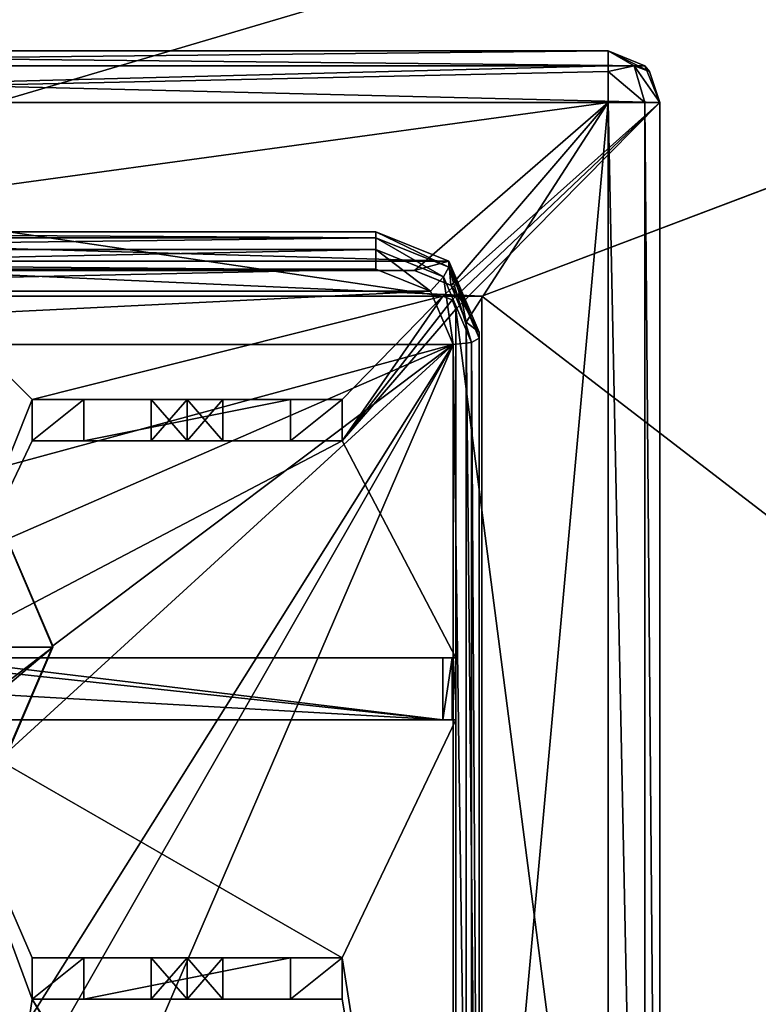
# Model space of a CAD drawing. Units: millimetres. Extents: x -375 to 375, y -1204 to 560.
# Drawn here: x 282 to 296, y 462 to 481 of the extents above; entities that cross this region are included whole.
import ezdxf

# ---------------------------------------------------------------- set-up
doc = ezdxf.new("R2010")
doc.units = ezdxf.units.MM
doc.header["$LTSCALE"] = 18.541564
for name, color, linetype in [('153', 7, 'CONTINUOUS'), ('155', 7, 'CONTINUOUS'), ('156', 7, 'CONTINUOUS'), ('158', 7, 'CONTINUOUS'), ('160', 7, 'CONTINUOUS'), ('163', 7, 'CONTINUOUS'), ('167', 7, 'CONTINUOUS'), ('168', 7, 'CONTINUOUS'), ('172', 7, 'CONTINUOUS'), ('176', 7, 'CONTINUOUS'), ('177', 7, 'CONTINUOUS'), ('180', 7, 'CONTINUOUS'), ('181', 7, 'CONTINUOUS'), ('182', 7, 'CONTINUOUS'), ('186', 7, 'CONTINUOUS'), ('187', 7, 'CONTINUOUS'), ('190', 7, 'CONTINUOUS'), ('194', 7, 'CONTINUOUS'), ('195', 7, 'CONTINUOUS'), ('196', 7, 'CONTINUOUS'), ('197', 7, 'CONTINUOUS'), ('198', 7, 'CONTINUOUS'), ('203', 7, 'CONTINUOUS'), ('204', 7, 'CONTINUOUS'), ('205', 7, 'CONTINUOUS'), ('206', 7, 'CONTINUOUS'), ('211', 7, 'CONTINUOUS'), ('212', 7, 'CONTINUOUS'), ('215', 7, 'CONTINUOUS'), ('216', 7, 'CONTINUOUS'), ('223', 7, 'CONTINUOUS'), ('224', 7, 'CONTINUOUS'), ('225', 7, 'CONTINUOUS'), ('226', 7, 'CONTINUOUS'), ('227', 7, 'CONTINUOUS'), ('228', 7, 'CONTINUOUS'), ('231', 7, 'CONTINUOUS'), ('232', 7, 'CONTINUOUS'), ('233', 7, 'CONTINUOUS'), ('236', 7, 'CONTINUOUS'), ('238', 7, 'CONTINUOUS'), ('244', 7, 'CONTINUOUS'), ('249', 7, 'CONTINUOUS'), ('250', 7, 'CONTINUOUS'), ('251', 7, 'CONTINUOUS'), ('253', 7, 'CONTINUOUS'), ('256', 7, 'CONTINUOUS'), ('257', 7, 'CONTINUOUS'), ('295', 7, 'CONTINUOUS'), ('296', 7, 'CONTINUOUS'), ('442', 7, 'CONTINUOUS'), ('443', 7, 'CONTINUOUS'), ('466', 7, 'CONTINUOUS'), ('467', 7, 'CONTINUOUS')]:
    doc.layers.add(name, color=color, linetype=linetype)

msp = doc.modelspace()

# ---------------------------------------------------------------- linework, layer by layer
at = {"layer": '153', "color": 18, "linetype": 'Continuous', "true_color": 0x0d0000}
for points in [[(280.35, 467.6, 292), (269.2, 468.8, 292), (290.3, 467.6, 292), (280.35, 467.6, 292)], [(290.3, 467.6, 292), (269.2, 468.8, 292), (279.15, 468.8, 292), (290.3, 467.6, 292)], [(280.35, 468.8, 292), (290.3, 467.6, 292), (279.15, 468.8, 292), (280.35, 468.8, 292)], [(290.3, 468.8, 292), (290.3, 467.6, 292), (280.35, 468.8, 292), (290.3, 468.8, 292)]]:
    msp.add_3dface(points, dxfattribs=at)
at = {"layer": '155', "color": 18, "linetype": 'Continuous', "true_color": 0x0d0000}
for points in [[(280.35, 475.8, 301), (269.2, 475.8, 323.5), (290.3, 475.8, 301), (280.35, 475.8, 301)], [(290.3, 475.8, 301), (269.2, 475.8, 323.5), (290.3, 475.8, 323.5), (290.3, 475.8, 301)]]:
    msp.add_3dface(points, dxfattribs=at)
at = {"layer": '156', "color": 18, "linetype": 'Continuous', "true_color": 0x0d0000}
for points in [[(290.55, 475.55, 301), (290.55, 475.55, 323.5), (290.55, 468.8, 301), (290.55, 475.55, 301)], [(290.55, 468.8, 301), (290.55, 475.55, 323.5), (290.55, 467.6, 301), (290.55, 468.8, 301)], [(290.55, 467.6, 301), (290.55, 475.55, 323.5), (290.55, 449.05, 301), (290.55, 467.6, 301)], [(290.55, 449.05, 301), (290.55, 475.55, 323.5), (290.55, 449.05, 323.5), (290.55, 449.05, 301)], [(290.55, 468.8, 292.25), (290.55, 468.8, 301), (290.55, 467.6, 292.25), (290.55, 468.8, 292.25)], [(290.55, 467.6, 292.25), (290.55, 468.8, 301), (290.55, 467.6, 301), (290.55, 467.6, 292.25)]]:
    msp.add_3dface(points, dxfattribs=at)
at = {"layer": '158', "color": 18, "linetype": 'Continuous', "true_color": 0x0d0000}
for points in [[(280.35, 467.6, 292), (290.3, 467.6, 292), (280.35, 467.6, 301), (280.35, 467.6, 292)], [(280.35, 467.6, 301), (290.3, 467.6, 292), (290.477, 467.6, 292.073), (280.35, 467.6, 301)], [(290.55, 467.6, 292.25), (290.55, 467.6, 301), (280.35, 467.6, 301), (290.55, 467.6, 292.25)], [(290.55, 467.6, 292.25), (280.35, 467.6, 301), (290.477, 467.6, 292.073), (290.55, 467.6, 292.25)]]:
    msp.add_3dface(points, dxfattribs=at)
at = {"layer": '160', "color": 18, "linetype": 'Continuous', "true_color": 0x0d0000}
for points in [[(280.35, 467.6, 301), (290.55, 467.6, 301), (288.35, 463, 301), (280.35, 467.6, 301)], [(280.35, 448.8, 301), (280.35, 467.6, 301), (282.35, 462.2, 301), (280.35, 448.8, 301)], [(282.35, 462.2, 301), (280.35, 467.6, 301), (282.35, 463, 301), (282.35, 462.2, 301)], [(282.35, 463, 301), (280.35, 467.6, 301), (288.35, 463, 301), (282.35, 463, 301)], [(290.55, 467.6, 301), (290.55, 449.05, 301), (288.35, 463, 301), (290.55, 467.6, 301)], [(290.55, 449.05, 301), (288.35, 462.2, 301), (288.35, 463, 301), (290.55, 449.05, 301)], [(290.3, 448.8, 301), (280.35, 448.8, 301), (282.35, 462.2, 301), (290.3, 448.8, 301)], [(290.55, 449.05, 301), (290.477, 448.873, 301), (282.35, 462.2, 301), (290.55, 449.05, 301)], [(288.35, 462.2, 301), (290.55, 449.05, 301), (282.35, 462.2, 301), (288.35, 462.2, 301)], [(290.477, 448.873, 301), (290.3, 448.8, 301), (282.35, 462.2, 301), (290.477, 448.873, 301)]]:
    msp.add_3dface(points, dxfattribs=at)
at = {"layer": '163', "color": 18, "linetype": 'Continuous', "true_color": 0x0d0000}
for points in [[(290.3, 468.8, 292), (280.35, 468.8, 292), (290.55, 468.8, 301), (290.3, 468.8, 292)], [(290.55, 468.8, 301), (280.35, 468.8, 292), (280.35, 468.8, 301), (290.55, 468.8, 301)], [(290.3, 468.8, 292), (290.55, 468.8, 301), (290.477, 468.8, 292.073), (290.3, 468.8, 292)], [(290.55, 468.8, 301), (290.55, 468.8, 292.25), (290.477, 468.8, 292.073), (290.55, 468.8, 301)]]:
    msp.add_3dface(points, dxfattribs=at)
at = {"layer": '167', "color": 18, "linetype": 'Continuous', "true_color": 0x0d0000}
for points in [[(280.35, 475.8, 301), (290.3, 475.8, 301), (282.35, 473.8, 301), (280.35, 475.8, 301)], [(280.35, 468.8, 301), (280.35, 475.8, 301), (282.35, 473.8, 301), (280.35, 468.8, 301)], [(282.35, 473.8, 301), (290.3, 475.8, 301), (288.35, 473.8, 301), (282.35, 473.8, 301)], [(290.3, 475.8, 301), (290.477, 475.727, 301), (288.35, 473, 301), (290.3, 475.8, 301)], [(290.3, 475.8, 301), (288.35, 473, 301), (288.35, 473.8, 301), (290.3, 475.8, 301)], [(290.477, 475.727, 301), (290.55, 475.55, 301), (288.35, 473, 301), (290.477, 475.727, 301)], [(290.55, 475.55, 301), (290.55, 468.8, 301), (288.35, 473, 301), (290.55, 475.55, 301)], [(282.35, 473, 301), (280.35, 468.8, 301), (282.35, 473.8, 301), (282.35, 473, 301)], [(290.55, 468.8, 301), (280.35, 468.8, 301), (288.35, 473, 301), (290.55, 468.8, 301)], [(288.35, 473, 301), (280.35, 468.8, 301), (282.35, 473, 301), (288.35, 473, 301)]]:
    msp.add_3dface(points, dxfattribs=at)
at = {"layer": '168', "color": 18, "linetype": 'Continuous', "true_color": 0x0d0000}
for points in [[(290.3, 467.6, 292), (290.3, 468.8, 292), (290.477, 468.8, 292.073), (290.3, 467.6, 292)], [(290.477, 467.6, 292.073), (290.3, 467.6, 292), (290.477, 468.8, 292.073), (290.477, 467.6, 292.073)], [(290.55, 468.8, 292.25), (290.55, 467.6, 292.25), (290.477, 467.6, 292.073), (290.55, 468.8, 292.25)], [(290.55, 468.8, 292.25), (290.477, 467.6, 292.073), (290.477, 468.8, 292.073), (290.55, 468.8, 292.25)]]:
    msp.add_3dface(points, dxfattribs=at)
at = {"layer": '172', "color": 18, "linetype": 'Continuous', "true_color": 0x0d0000}
for points in [[(290.3, 475.8, 301), (290.3, 475.8, 323.5), (290.477, 475.727, 323.5), (290.3, 475.8, 301)], [(290.477, 475.727, 301), (290.3, 475.8, 301), (290.477, 475.727, 323.5), (290.477, 475.727, 301)], [(290.55, 475.55, 323.5), (290.55, 475.55, 301), (290.477, 475.727, 301), (290.55, 475.55, 323.5)], [(290.55, 475.55, 323.5), (290.477, 475.727, 301), (290.477, 475.727, 323.5), (290.55, 475.55, 323.5)]]:
    msp.add_3dface(points, dxfattribs=at)
at = {"layer": '176', "color": 18, "linetype": 'Continuous', "true_color": 0x0d0000}
for points in [[(266, 480.55, 323.5), (294.207, 480.257, 323.5), (265.293, 480.257, 323.5), (266, 480.55, 323.5)], [(293.5, 480.55, 323.5), (294.207, 480.257, 323.5), (266, 480.55, 323.5), (293.5, 480.55, 323.5)], [(294.5, 479.55, 323.5), (265, 479.55, 323.5), (265.293, 480.257, 323.5), (294.5, 479.55, 323.5)], [(294.207, 480.257, 323.5), (294.5, 479.55, 323.5), (265.293, 480.257, 323.5), (294.207, 480.257, 323.5)], [(290.3, 475.8, 323.5), (269.2, 475.8, 323.5), (265, 479.55, 323.5), (290.3, 475.8, 323.5)], [(290.3, 475.8, 323.5), (265, 479.55, 323.5), (294.5, 479.55, 323.5), (290.3, 475.8, 323.5)], [(290.477, 475.727, 323.5), (290.3, 475.8, 323.5), (294.5, 479.55, 323.5), (290.477, 475.727, 323.5)], [(290.55, 475.55, 323.5), (290.477, 475.727, 323.5), (294.5, 479.55, 323.5), (290.55, 475.55, 323.5)], [(294.5, 445.05, 323.5), (290.55, 475.55, 323.5), (294.5, 479.55, 323.5), (294.5, 445.05, 323.5)], [(290.55, 449.05, 323.5), (290.55, 475.55, 323.5), (294.5, 445.05, 323.5), (290.55, 449.05, 323.5)]]:
    msp.add_3dface(points, dxfattribs=at)
at = {"layer": '177', "color": 18, "linetype": 'Continuous', "true_color": 0x0d0000}
for points in [[(293.5, 479.55, 328), (266, 479.55, 328), (269.75, 476.3, 328), (293.5, 479.55, 328)], [(289.75, 476.3, 328), (293.5, 479.55, 328), (269.75, 476.3, 328), (289.75, 476.3, 328)], [(290.457, 476.007, 328), (293.5, 479.55, 328), (289.75, 476.3, 328), (290.457, 476.007, 328)], [(290.75, 475.3, 328), (293.5, 479.55, 328), (290.457, 476.007, 328), (290.75, 475.3, 328)], [(293.5, 445.05, 328), (293.5, 479.55, 328), (290.75, 449.3, 328), (293.5, 445.05, 328)], [(290.75, 449.3, 328), (293.5, 479.55, 328), (290.75, 475.3, 328), (290.75, 449.3, 328)]]:
    msp.add_3dface(points, dxfattribs=at)
at = {"layer": '180', "color": 18, "linetype": 'Continuous', "true_color": 0x0d0000}
for points in [[(294.5, 445.05, 323.5), (294.5, 479.55, 323.5), (294.5, 445.05, 327), (294.5, 445.05, 323.5)], [(294.5, 445.05, 327), (294.5, 479.55, 323.5), (294.5, 479.55, 327), (294.5, 445.05, 327)]]:
    msp.add_3dface(points, dxfattribs=at)
at = {"layer": '181', "color": 18, "linetype": 'Continuous', "true_color": 0x0d0000}
for points in [[(293.5, 480.55, 323.5), (266, 480.55, 323.5), (293.5, 480.55, 327), (293.5, 480.55, 323.5)], [(293.5, 480.55, 327), (266, 480.55, 323.5), (266, 480.55, 327), (293.5, 480.55, 327)]]:
    msp.add_3dface(points, dxfattribs=at)
at = {"layer": '182', "color": 18, "linetype": 'Continuous', "true_color": 0x0d0000}
for points in [[(294.207, 480.257, 323.5), (293.5, 480.55, 323.5), (294.208, 480.256, 327), (294.207, 480.257, 323.5)], [(293.5, 480.55, 323.5), (293.5, 480.55, 327), (294.208, 480.256, 327), (293.5, 480.55, 323.5)], [(294.5, 479.55, 323.5), (294.207, 480.257, 323.5), (294.5, 479.55, 327), (294.5, 479.55, 323.5)], [(294.5, 479.55, 327), (294.207, 480.257, 323.5), (294.299, 480.151, 327), (294.5, 479.55, 327)], [(294.299, 480.151, 327), (294.207, 480.257, 323.5), (294.208, 480.256, 327), (294.299, 480.151, 327)]]:
    msp.add_3dface(points, dxfattribs=at)
at = {"layer": '186', "color": 18, "linetype": 'Continuous', "true_color": 0x0d0000}
for points in [[(293.5, 479.55, 328), (293.5, 445.05, 328), (294.207, 445.05, 327.707), (293.5, 479.55, 328)], [(294.207, 479.55, 327.707), (293.5, 479.55, 328), (294.207, 445.05, 327.707), (294.207, 479.55, 327.707)], [(294.5, 445.05, 327), (294.5, 479.55, 327), (294.207, 479.55, 327.707), (294.5, 445.05, 327)], [(294.5, 445.05, 327), (294.207, 479.55, 327.707), (294.207, 445.05, 327.707), (294.5, 445.05, 327)]]:
    msp.add_3dface(points, dxfattribs=at)
at = {"layer": '187', "color": 18, "linetype": 'Continuous', "true_color": 0x0d0000}
for points in [[(293.5, 480.55, 327), (266, 480.55, 327), (266, 480.257, 327.707), (293.5, 480.55, 327)], [(293.5, 480.256, 327.708), (293.5, 480.55, 327), (266, 480.257, 327.707), (293.5, 480.256, 327.708)], [(266, 479.55, 328), (293.5, 480.256, 327.708), (266, 480.257, 327.707), (266, 479.55, 328)], [(293.5, 480.256, 327.708), (266, 479.55, 328), (293.5, 480.151, 327.799), (293.5, 480.256, 327.708)], [(266, 479.55, 328), (293.5, 479.55, 328), (293.5, 480.151, 327.799), (266, 479.55, 328)]]:
    msp.add_3dface(points, dxfattribs=at)
at = {"layer": '190', "color": 18, "linetype": 'Continuous', "true_color": 0x0d0000}
for points in [[(293.5, 480.55, 327), (293.5, 480.256, 327.708), (294, 480.257, 327.5), (293.5, 480.55, 327)], [(293.5, 480.55, 327), (294.299, 480.151, 327), (294.208, 480.256, 327), (293.5, 480.55, 327)], [(294.299, 480.151, 327), (293.5, 480.55, 327), (294, 480.257, 327.5), (294.299, 480.151, 327)], [(293.5, 480.256, 327.708), (293.5, 480.151, 327.799), (294, 480.257, 327.5), (293.5, 480.256, 327.708)], [(293.5, 480.151, 327.799), (294.207, 479.55, 327.707), (294, 480.257, 327.5), (293.5, 480.151, 327.799)], [(293.5, 480.151, 327.799), (293.5, 479.55, 328), (294.207, 479.55, 327.707), (293.5, 480.151, 327.799)], [(294.207, 479.55, 327.707), (294.5, 479.55, 327), (294, 480.257, 327.5), (294.207, 479.55, 327.707)], [(294.5, 479.55, 327), (294.299, 480.151, 327), (294, 480.257, 327.5), (294.5, 479.55, 327)]]:
    msp.add_3dface(points, dxfattribs=at)
at = {"layer": '194', "color": 2, "linetype": 'Continuous'}
for points in [[(287.35, 473.8, 290), (287.35, 473, 290), (283.35, 473, 290), (287.35, 473.8, 290)], [(283.35, 473.8, 290), (287.35, 473.8, 290), (283.35, 473, 290), (283.35, 473.8, 290)], [(287.35, 463, 290), (287.35, 462.2, 290), (283.35, 462.2, 290), (287.35, 463, 290)], [(283.35, 463, 290), (287.35, 463, 290), (283.35, 462.2, 290), (283.35, 463, 290)]]:
    msp.add_3dface(points, dxfattribs=at)
at = {"layer": '195', "color": 2, "linetype": 'Continuous'}
for points in [[(288.35, 473, 301), (282.35, 473, 301), (282.35, 473, 291), (288.35, 473, 301)], [(288.35, 473, 301), (282.35, 473, 291), (284.657, 473, 294.4), (288.35, 473, 301)], [(283.35, 473, 290), (288.35, 473, 291), (282.35, 473, 291), (283.35, 473, 290)], [(282.35, 473, 291), (288.35, 473, 291), (286.043, 473, 293.6), (282.35, 473, 291)], [(284.657, 473, 294.4), (282.35, 473, 291), (284.657, 473, 293.6), (284.657, 473, 294.4)], [(284.657, 473, 293.6), (282.35, 473, 291), (285.35, 473, 293.2), (284.657, 473, 293.6)], [(285.35, 473, 293.2), (282.35, 473, 291), (286.043, 473, 293.6), (285.35, 473, 293.2)], [(283.35, 473, 290), (287.35, 473, 290), (288.35, 473, 291), (283.35, 473, 290)], [(285.35, 473, 294.8), (288.35, 473, 301), (284.657, 473, 294.4), (285.35, 473, 294.8)], [(288.35, 473, 301), (285.35, 473, 294.8), (286.043, 473, 294.4), (288.35, 473, 301)], [(288.35, 473, 291), (288.35, 473, 301), (286.043, 473, 293.6), (288.35, 473, 291)], [(286.043, 473, 293.6), (288.35, 473, 301), (286.043, 473, 294.4), (286.043, 473, 293.6)]]:
    msp.add_3dface(points, dxfattribs=at)
at = {"layer": '196', "color": 2, "linetype": 'Continuous'}
for points in [[(282.35, 473, 301), (282.35, 473.8, 301), (282.35, 473.8, 291), (282.35, 473, 301)], [(282.35, 473, 291), (282.35, 473, 301), (282.35, 473.8, 291), (282.35, 473, 291)]]:
    msp.add_3dface(points, dxfattribs=at)
at = {"layer": '197', "color": 2, "linetype": 'Continuous'}
for points in [[(282.35, 473.8, 301), (288.35, 473.8, 301), (288.35, 473.8, 291), (282.35, 473.8, 301)], [(282.35, 473.8, 291), (282.35, 473.8, 301), (284.657, 473.8, 293.6), (282.35, 473.8, 291)], [(282.35, 473.8, 301), (288.35, 473.8, 291), (286.043, 473.8, 294.4), (282.35, 473.8, 301)], [(285.35, 473.8, 294.8), (282.35, 473.8, 301), (286.043, 473.8, 294.4), (285.35, 473.8, 294.8)], [(282.35, 473.8, 301), (285.35, 473.8, 294.8), (284.657, 473.8, 294.4), (282.35, 473.8, 301)], [(284.657, 473.8, 293.6), (282.35, 473.8, 301), (284.657, 473.8, 294.4), (284.657, 473.8, 293.6)], [(287.35, 473.8, 290), (283.35, 473.8, 290), (282.35, 473.8, 291), (287.35, 473.8, 290)], [(287.35, 473.8, 290), (282.35, 473.8, 291), (288.35, 473.8, 291), (287.35, 473.8, 290)], [(288.35, 473.8, 291), (282.35, 473.8, 291), (284.657, 473.8, 293.6), (288.35, 473.8, 291)], [(285.35, 473.8, 293.2), (288.35, 473.8, 291), (284.657, 473.8, 293.6), (285.35, 473.8, 293.2)], [(286.043, 473.8, 293.6), (288.35, 473.8, 291), (285.35, 473.8, 293.2), (286.043, 473.8, 293.6)], [(286.043, 473.8, 294.4), (288.35, 473.8, 291), (286.043, 473.8, 293.6), (286.043, 473.8, 294.4)]]:
    msp.add_3dface(points, dxfattribs=at)
at = {"layer": '198', "color": 2, "linetype": 'Continuous'}
for points in [[(288.35, 473.8, 301), (288.35, 473, 301), (288.35, 473, 291), (288.35, 473.8, 301)], [(288.35, 473.8, 301), (288.35, 473, 291), (288.35, 473.8, 291), (288.35, 473.8, 301)]]:
    msp.add_3dface(points, dxfattribs=at)
at = {"layer": '203', "color": 2, "linetype": 'Continuous'}
for points in [[(288.35, 462.2, 301), (282.35, 462.2, 301), (282.35, 462.2, 291), (288.35, 462.2, 301)], [(288.35, 462.2, 301), (282.35, 462.2, 291), (284.657, 462.2, 294.4), (288.35, 462.2, 301)], [(283.35, 462.2, 290), (288.35, 462.2, 291), (282.35, 462.2, 291), (283.35, 462.2, 290)], [(282.35, 462.2, 291), (288.35, 462.2, 291), (286.043, 462.2, 293.6), (282.35, 462.2, 291)], [(284.657, 462.2, 294.4), (282.35, 462.2, 291), (284.657, 462.2, 293.6), (284.657, 462.2, 294.4)], [(284.657, 462.2, 293.6), (282.35, 462.2, 291), (285.35, 462.2, 293.2), (284.657, 462.2, 293.6)], [(285.35, 462.2, 293.2), (282.35, 462.2, 291), (286.043, 462.2, 293.6), (285.35, 462.2, 293.2)], [(283.35, 462.2, 290), (287.35, 462.2, 290), (288.35, 462.2, 291), (283.35, 462.2, 290)], [(285.35, 462.2, 294.8), (288.35, 462.2, 301), (284.657, 462.2, 294.4), (285.35, 462.2, 294.8)], [(288.35, 462.2, 301), (285.35, 462.2, 294.8), (286.043, 462.2, 294.4), (288.35, 462.2, 301)], [(288.35, 462.2, 291), (288.35, 462.2, 301), (286.043, 462.2, 293.6), (288.35, 462.2, 291)], [(286.043, 462.2, 293.6), (288.35, 462.2, 301), (286.043, 462.2, 294.4), (286.043, 462.2, 293.6)]]:
    msp.add_3dface(points, dxfattribs=at)
at = {"layer": '204', "color": 2, "linetype": 'Continuous'}
for points in [[(282.35, 462.2, 301), (282.35, 463, 301), (282.35, 463, 291), (282.35, 462.2, 301)], [(282.35, 462.2, 291), (282.35, 462.2, 301), (282.35, 463, 291), (282.35, 462.2, 291)]]:
    msp.add_3dface(points, dxfattribs=at)
at = {"layer": '205', "color": 2, "linetype": 'Continuous'}
for points in [[(282.35, 463, 301), (288.35, 463, 301), (288.35, 463, 291), (282.35, 463, 301)], [(282.35, 463, 291), (282.35, 463, 301), (284.657, 463, 293.6), (282.35, 463, 291)], [(282.35, 463, 301), (288.35, 463, 291), (286.043, 463, 294.4), (282.35, 463, 301)], [(285.35, 463, 294.8), (282.35, 463, 301), (286.043, 463, 294.4), (285.35, 463, 294.8)], [(282.35, 463, 301), (285.35, 463, 294.8), (284.657, 463, 294.4), (282.35, 463, 301)], [(284.657, 463, 293.6), (282.35, 463, 301), (284.657, 463, 294.4), (284.657, 463, 293.6)], [(287.35, 463, 290), (283.35, 463, 290), (282.35, 463, 291), (287.35, 463, 290)], [(287.35, 463, 290), (282.35, 463, 291), (288.35, 463, 291), (287.35, 463, 290)], [(288.35, 463, 291), (282.35, 463, 291), (284.657, 463, 293.6), (288.35, 463, 291)], [(285.35, 463, 293.2), (288.35, 463, 291), (284.657, 463, 293.6), (285.35, 463, 293.2)], [(286.043, 463, 293.6), (288.35, 463, 291), (285.35, 463, 293.2), (286.043, 463, 293.6)], [(286.043, 463, 294.4), (288.35, 463, 291), (286.043, 463, 293.6), (286.043, 463, 294.4)]]:
    msp.add_3dface(points, dxfattribs=at)
at = {"layer": '206', "color": 2, "linetype": 'Continuous'}
for points in [[(288.35, 463, 301), (288.35, 462.2, 301), (288.35, 462.2, 291), (288.35, 463, 301)], [(288.35, 463, 301), (288.35, 462.2, 291), (288.35, 463, 291), (288.35, 463, 301)]]:
    msp.add_3dface(points, dxfattribs=at)
at = {"layer": '211', "color": 2, "linetype": 'Continuous'}
for points in [[(287.35, 473, 290), (287.35, 473.8, 290), (288.35, 473.8, 291), (287.35, 473, 290)], [(288.35, 473, 291), (287.35, 473, 290), (288.35, 473.8, 291), (288.35, 473, 291)]]:
    msp.add_3dface(points, dxfattribs=at)
at = {"layer": '212', "color": 2, "linetype": 'Continuous'}
for points in [[(287.35, 462.2, 290), (287.35, 463, 290), (288.35, 463, 291), (287.35, 462.2, 290)], [(288.35, 462.2, 291), (287.35, 462.2, 290), (288.35, 463, 291), (288.35, 462.2, 291)]]:
    msp.add_3dface(points, dxfattribs=at)
at = {"layer": '215', "color": 2, "linetype": 'Continuous'}
for points in [[(283.35, 473.8, 290), (283.35, 473, 290), (282.35, 473, 291), (283.35, 473.8, 290)], [(283.35, 473.8, 290), (282.35, 473, 291), (282.35, 473.8, 291), (283.35, 473.8, 290)]]:
    msp.add_3dface(points, dxfattribs=at)
at = {"layer": '216', "color": 2, "linetype": 'Continuous'}
for points in [[(283.35, 463, 290), (283.35, 462.2, 290), (282.35, 462.2, 291), (283.35, 463, 290)], [(283.35, 463, 290), (282.35, 462.2, 291), (282.35, 463, 291), (283.35, 463, 290)]]:
    msp.add_3dface(points, dxfattribs=at)
at = {"layer": '223', "color": 2, "linetype": 'Continuous'}
for points in [[(286.043, 473, 294.4), (285.35, 473, 294.8), (286.043, 473.8, 294.4), (286.043, 473, 294.4)], [(285.35, 473, 294.8), (285.35, 473.8, 294.8), (286.043, 473.8, 294.4), (285.35, 473, 294.8)], [(285.35, 473, 293.2), (286.043, 473, 293.6), (285.35, 473.8, 293.2), (285.35, 473, 293.2)], [(286.043, 473, 293.6), (286.043, 473.8, 293.6), (285.35, 473.8, 293.2), (286.043, 473, 293.6)], [(286.043, 473, 293.6), (286.043, 473, 294.4), (286.043, 473.8, 293.6), (286.043, 473, 293.6)], [(286.043, 473, 294.4), (286.043, 473.8, 294.4), (286.043, 473.8, 293.6), (286.043, 473, 294.4)]]:
    msp.add_3dface(points, dxfattribs=at)
at = {"layer": '224', "color": 2, "linetype": 'Continuous'}
for points in [[(285.35, 473, 294.8), (284.657, 473, 294.4), (285.35, 473.8, 294.8), (285.35, 473, 294.8)], [(284.657, 473, 294.4), (284.657, 473, 293.6), (284.657, 473.8, 294.4), (284.657, 473, 294.4)], [(285.35, 473.8, 294.8), (284.657, 473, 294.4), (284.657, 473.8, 294.4), (285.35, 473.8, 294.8)], [(284.657, 473, 293.6), (285.35, 473, 293.2), (284.657, 473.8, 293.6), (284.657, 473, 293.6)], [(284.657, 473, 293.6), (284.657, 473.8, 293.6), (284.657, 473.8, 294.4), (284.657, 473, 293.6)], [(285.35, 473, 293.2), (285.35, 473.8, 293.2), (284.657, 473.8, 293.6), (285.35, 473, 293.2)]]:
    msp.add_3dface(points, dxfattribs=at)
at = {"layer": '225', "color": 2, "linetype": 'Continuous'}
for points in [[(285.35, 462.2, 294.8), (284.657, 462.2, 294.4), (285.35, 463, 294.8), (285.35, 462.2, 294.8)], [(284.657, 462.2, 294.4), (284.657, 462.2, 293.6), (284.657, 463, 294.4), (284.657, 462.2, 294.4)], [(285.35, 463, 294.8), (284.657, 462.2, 294.4), (284.657, 463, 294.4), (285.35, 463, 294.8)], [(284.657, 462.2, 293.6), (285.35, 462.2, 293.2), (284.657, 463, 293.6), (284.657, 462.2, 293.6)], [(284.657, 462.2, 293.6), (284.657, 463, 293.6), (284.657, 463, 294.4), (284.657, 462.2, 293.6)], [(285.35, 462.2, 293.2), (285.35, 463, 293.2), (284.657, 463, 293.6), (285.35, 462.2, 293.2)]]:
    msp.add_3dface(points, dxfattribs=at)
at = {"layer": '226', "color": 2, "linetype": 'Continuous'}
for points in [[(286.043, 462.2, 294.4), (285.35, 462.2, 294.8), (286.043, 463, 294.4), (286.043, 462.2, 294.4)], [(285.35, 462.2, 294.8), (285.35, 463, 294.8), (286.043, 463, 294.4), (285.35, 462.2, 294.8)], [(285.35, 462.2, 293.2), (286.043, 462.2, 293.6), (285.35, 463, 293.2), (285.35, 462.2, 293.2)], [(286.043, 462.2, 293.6), (286.043, 463, 293.6), (285.35, 463, 293.2), (286.043, 462.2, 293.6)], [(286.043, 462.2, 293.6), (286.043, 462.2, 294.4), (286.043, 463, 293.6), (286.043, 462.2, 293.6)], [(286.043, 462.2, 294.4), (286.043, 463, 294.4), (286.043, 463, 293.6), (286.043, 462.2, 294.4)]]:
    msp.add_3dface(points, dxfattribs=at)
at = {"layer": '227', "color": 18, "linetype": 'Continuous', "true_color": 0x0d0000}
for points in [[(290.75, 449.3, 328), (290.75, 475.3, 328), (290.75, 449.3, 329.362), (290.75, 449.3, 328)], [(290.75, 475.3, 328), (290.75, 475.3, 335.638), (290.75, 449.3, 329.362), (290.75, 475.3, 328)]]:
    msp.add_3dface(points, dxfattribs=at)
at = {"layer": '228', "color": 18, "linetype": 'Continuous', "true_color": 0x0d0000}
for points in [[(289.75, 476.3, 328), (269.75, 476.3, 328), (289.75, 476.3, 335.879), (289.75, 476.3, 328)], [(269.75, 476.3, 328), (269.75, 476.3, 335.879), (289.75, 476.3, 335.879), (269.75, 476.3, 328)]]:
    msp.add_3dface(points, dxfattribs=at)
at = {"layer": '231', "color": 18, "linetype": 'Continuous', "true_color": 0x0d0000}
for points in [[(270.5, 477.046, 336.059), (290.414, 476.477, 335.922), (269.086, 476.477, 335.922), (270.5, 477.046, 336.059)], [(289, 477.046, 336.059), (290.414, 476.477, 335.922), (270.5, 477.046, 336.059), (289, 477.046, 336.059)], [(289.75, 476.3, 335.879), (269.75, 476.3, 335.879), (269.086, 476.477, 335.922), (289.75, 476.3, 335.879)], [(290.414, 476.477, 335.922), (289.75, 476.3, 335.879), (269.086, 476.477, 335.922), (290.414, 476.477, 335.922)], [(290.451, 476.013, 335.81), (289.75, 476.3, 335.879), (290.414, 476.477, 335.922), (290.451, 476.013, 335.81)], [(290.671, 475.688, 335.732), (290.451, 476.013, 335.81), (290.414, 476.477, 335.922), (290.671, 475.688, 335.732)], [(291, 475.102, 335.59), (290.671, 475.688, 335.732), (290.414, 476.477, 335.922), (291, 475.102, 335.59)], [(290.75, 475.3, 335.638), (290.671, 475.688, 335.732), (291, 475.102, 335.59), (290.75, 475.3, 335.638)], [(290.75, 449.3, 329.362), (290.75, 475.3, 335.638), (291, 449.828, 329.489), (290.75, 449.3, 329.362)], [(291, 449.828, 329.489), (290.75, 475.3, 335.638), (291, 475.102, 335.59), (291, 449.828, 329.489)]]:
    msp.add_3dface(points, dxfattribs=at)
at = {"layer": '232', "color": 92, "linetype": 'Continuous', "true_color": 0x00cc0d}
for points in [[(270.5, 476.325, 336.914), (269.439, 475.898, 336.811), (289, 476.325, 336.914), (270.5, 476.325, 336.914)], [(289, 476.325, 336.914), (269.439, 475.898, 336.811), (290.061, 475.898, 336.811), (289, 476.325, 336.914)], [(269.439, 475.898, 336.811), (269, 474.867, 336.562), (290.061, 475.898, 336.811), (269.439, 475.898, 336.811)], [(290.061, 475.898, 336.811), (269, 474.867, 336.562), (290.5, 474.867, 336.562), (290.061, 475.898, 336.811)], [(290.5, 474.867, 336.562), (269, 474.867, 336.562), (279.75, 471.951, 335.858), (290.5, 474.867, 336.562)], [(290.5, 474.867, 336.562), (281.871, 466.973, 334.657), (279.25, 456.961, 332.24), (290.5, 474.867, 336.562)], [(290.5, 474.867, 336.562), (279.25, 456.961, 332.24), (280.25, 456.961, 332.24), (290.5, 474.867, 336.562)], [(281.871, 471.097, 335.652), (290.5, 474.867, 336.562), (279.75, 471.951, 335.858), (281.871, 471.097, 335.652)], [(290.5, 449.593, 330.462), (290.5, 474.867, 336.562), (280.25, 451.128, 330.832), (290.5, 449.593, 330.462)], [(280.25, 451.128, 330.832), (290.5, 474.867, 336.562), (280.25, 456.961, 332.24), (280.25, 451.128, 330.832)], [(282.75, 469.035, 335.154), (290.5, 474.867, 336.562), (281.871, 471.097, 335.652), (282.75, 469.035, 335.154)], [(290.5, 474.867, 336.562), (282.75, 469.035, 335.154), (281.871, 466.973, 334.657), (290.5, 474.867, 336.562)]]:
    msp.add_3dface(points, dxfattribs=at)
at = {"layer": '233', "color": 92, "linetype": 'Continuous', "true_color": 0x00cc0d}
for points in [[(289, 477.046, 336.059), (270.5, 477.046, 336.059), (289, 476.929, 336.545), (289, 477.046, 336.059)], [(289, 476.929, 336.545), (270.5, 477.046, 336.059), (270.5, 476.929, 336.545), (289, 476.929, 336.545)]]:
    msp.add_3dface(points, dxfattribs=at)
at = {"layer": '236', "color": 92, "linetype": 'Continuous', "true_color": 0x00cc0d}
for points in [[(291, 449.828, 329.489), (291, 475.102, 335.59), (291, 449.711, 329.976), (291, 449.828, 329.489)], [(291, 449.711, 329.976), (291, 475.102, 335.59), (291, 474.985, 336.076), (291, 449.711, 329.976)]]:
    msp.add_3dface(points, dxfattribs=at)
at = {"layer": '238', "color": 18, "linetype": 'Continuous', "true_color": 0x0d0000}
for points in [[(290.457, 476.007, 328), (289.75, 476.3, 328), (290.451, 476.013, 335.81), (290.457, 476.007, 328)], [(289.75, 476.3, 328), (289.75, 476.3, 335.879), (290.451, 476.013, 335.81), (289.75, 476.3, 328)], [(290.457, 476.007, 328), (290.451, 476.013, 335.81), (290.671, 475.688, 335.732), (290.457, 476.007, 328)], [(290.75, 475.3, 328), (290.457, 476.007, 328), (290.75, 475.3, 335.638), (290.75, 475.3, 328)], [(290.75, 475.3, 335.638), (290.457, 476.007, 328), (290.671, 475.688, 335.732), (290.75, 475.3, 335.638)]]:
    msp.add_3dface(points, dxfattribs=at)
at = {"layer": '244', "color": 92, "linetype": 'Continuous', "true_color": 0x00cc0d}
for points in [[(290.414, 476.477, 335.922), (289, 477.046, 336.059), (290.414, 476.359, 336.408), (290.414, 476.477, 335.922)], [(289, 477.046, 336.059), (289, 476.929, 336.545), (290.414, 476.359, 336.408), (289, 477.046, 336.059)], [(291, 475.102, 335.59), (290.414, 476.477, 335.922), (291, 474.985, 336.076), (291, 475.102, 335.59)], [(291, 474.985, 336.076), (290.414, 476.477, 335.922), (290.414, 476.359, 336.408), (291, 474.985, 336.076)]]:
    msp.add_3dface(points, dxfattribs=at)
at = {"layer": '249', "color": 92, "linetype": 'Continuous', "true_color": 0x00cc0d}
for points in [[(289, 476.929, 336.545), (270.5, 476.929, 336.545), (270.5, 476.704, 336.855), (289, 476.929, 336.545)], [(289, 476.704, 336.855), (289, 476.929, 336.545), (270.5, 476.704, 336.855), (289, 476.704, 336.855)], [(270.5, 476.325, 336.914), (289, 476.325, 336.914), (289, 476.704, 336.855), (270.5, 476.325, 336.914)], [(270.5, 476.325, 336.914), (289, 476.704, 336.855), (270.5, 476.704, 336.855), (270.5, 476.325, 336.914)]]:
    msp.add_3dface(points, dxfattribs=at)
at = {"layer": '250', "color": 92, "linetype": 'Continuous', "true_color": 0x00cc0d}
for points in [[(290.414, 476.359, 336.408), (289, 476.929, 336.545), (290.311, 476.176, 336.727), (290.414, 476.359, 336.408)], [(289, 476.929, 336.545), (289, 476.704, 336.855), (290.311, 476.176, 336.727), (289, 476.929, 336.545)], [(289, 476.325, 336.914), (290.061, 475.898, 336.811), (289, 476.704, 336.855), (289, 476.325, 336.914)], [(289, 476.704, 336.855), (290.061, 475.898, 336.811), (290.311, 476.176, 336.727), (289, 476.704, 336.855)], [(290.854, 474.902, 336.42), (290.414, 476.359, 336.408), (290.311, 476.176, 336.727), (290.854, 474.902, 336.42)], [(291, 474.985, 336.076), (290.414, 476.359, 336.408), (290.854, 474.902, 336.42), (291, 474.985, 336.076)], [(290.061, 475.898, 336.811), (290.5, 474.867, 336.562), (290.311, 476.176, 336.727), (290.061, 475.898, 336.811)], [(290.5, 474.867, 336.562), (290.854, 474.902, 336.42), (290.311, 476.176, 336.727), (290.5, 474.867, 336.562)]]:
    msp.add_3dface(points, dxfattribs=at)
at = {"layer": '251', "color": 92, "linetype": 'Continuous', "true_color": 0x00cc0d}
for points in [[(291, 449.711, 329.976), (291, 474.985, 336.076), (290.854, 474.902, 336.42), (291, 449.711, 329.976)], [(290.5, 474.867, 336.562), (290.854, 449.628, 330.319), (290.854, 474.902, 336.42), (290.5, 474.867, 336.562)], [(290.5, 474.867, 336.562), (290.5, 449.593, 330.462), (290.854, 449.628, 330.319), (290.5, 474.867, 336.562)], [(290.854, 449.628, 330.319), (291, 449.711, 329.976), (290.854, 474.902, 336.42), (290.854, 449.628, 330.319)]]:
    msp.add_3dface(points, dxfattribs=at)
at = {"layer": '253', "color": 7, "linetype": 'Continuous'}
for points in [[(281.75, 469.011, 335.252), (282.75, 469.011, 335.252), (281.872, 471.073, 335.749), (281.75, 469.011, 335.252)], [(281.482, 468.039, 335.017), (280.75, 467.328, 334.845), (282.75, 469.011, 335.252), (281.482, 468.039, 335.017)], [(282.75, 469.011, 335.252), (280.75, 467.328, 334.845), (281.872, 466.95, 334.754), (282.75, 469.011, 335.252)], [(281.75, 469.011, 335.252), (281.482, 468.039, 335.017), (282.75, 469.011, 335.252), (281.75, 469.011, 335.252)]]:
    msp.add_3dface(points, dxfattribs=at)
at = {"layer": '256', "color": 18, "linetype": 'Continuous', "true_color": 0x0d0000}
for points in [[(282.75, 469.035, 335.154), (281.871, 471.097, 335.652), (282.75, 469.011, 335.252), (282.75, 469.035, 335.154)], [(282.75, 469.011, 335.252), (281.871, 471.097, 335.652), (281.872, 471.073, 335.749), (282.75, 469.011, 335.252)]]:
    msp.add_3dface(points, dxfattribs=at)
at = {"layer": '257', "color": 18, "linetype": 'Continuous', "true_color": 0x0d0000}
for points in [[(281.871, 466.973, 334.657), (282.75, 469.035, 335.154), (281.872, 466.95, 334.754), (281.871, 466.973, 334.657)], [(282.75, 469.035, 335.154), (282.75, 469.011, 335.252), (281.872, 466.95, 334.754), (282.75, 469.035, 335.154)]]:
    msp.add_3dface(points, dxfattribs=at)
at = {"layer": '295', "color": 253, "linetype": 'Continuous', "true_color": 0xa2afbf}
for points in [[(-373.2, 504.7, -322), (373.2, 504.7, -322), (184.6, 79.393, -322), (-373.2, 504.7, -322)], [(184.6, 79.393, -322), (373.2, 504.7, -322), (184.893, 79.1, -322), (184.6, 79.393, -322)], [(373.2, 504.7, -322), (373.2, -504.7, -322), (184.893, 79.1, -322), (373.2, 504.7, -322)]]:
    msp.add_3dface(points, dxfattribs=at)
at = {"layer": '296', "color": 253, "linetype": 'Continuous', "true_color": 0xa2afbf}
for points in [[(-373.2, 504.7, 322), (-371.2, 415.5, 322), (373.2, 504.7, 322), (-373.2, 504.7, 322)], [(-371.2, 415.5, 322), (371.2, 415.5, 322), (373.2, 504.7, 322), (-371.2, 415.5, 322)]]:
    msp.add_3dface(points, dxfattribs=at)
at = {"layer": '442', "color": 253, "linetype": 'Continuous', "true_color": 0xa2afbf}
for points in [[(369.5, 505.5, 323.5), (-369.5, 505.5, 323.5), (291.05, 475.8, 323.5), (369.5, 505.5, 323.5)], [(-369.5, 505.5, 323.5), (268.95, 475.8, 323.5), (291.05, 475.8, 323.5), (-369.5, 505.5, 323.5)], [(369.5, 415.5, 323.5), (369.5, 505.5, 323.5), (291.05, 475.8, 323.5), (369.5, 415.5, 323.5)], [(291.05, 445.2, 323.5), (369.5, 415.5, 323.5), (291.05, 475.8, 323.5), (291.05, 445.2, 323.5)]]:
    msp.add_3dface(points, dxfattribs=at)
at = {"layer": '443', "color": 253, "linetype": 'Continuous', "true_color": 0xa2afbf}
for points in [[(369.5, 505.5, 322), (-180.891, 464.397, 322), (-369.5, 505.5, 322), (369.5, 505.5, 322)], [(-179.109, 464.397, 322), (-180.891, 464.397, 322), (369.5, 505.5, 322), (-179.109, 464.397, 322)], [(-100, 469.75, 322), (-179.109, 464.397, 322), (369.5, 505.5, 322), (-100, 469.75, 322)], [(-98.193, 469.57, 322), (-100, 469.75, 322), (369.5, 505.5, 322), (-98.193, 469.57, 322)], [(-96.465, 469.047, 322), (-98.193, 469.57, 322), (369.5, 505.5, 322), (-96.465, 469.047, 322)], [(-94.858, 468.189, 322), (-96.465, 469.047, 322), (369.5, 505.5, 322), (-94.858, 468.189, 322)], [(-93.461, 467.039, 322), (-94.858, 468.189, 322), (369.5, 505.5, 322), (-93.461, 467.039, 322)], [(-45, 469.75, 322), (-93.461, 467.039, 322), (369.5, 505.5, 322), (-45, 469.75, 322)], [(-43.193, 469.57, 322), (-45, 469.75, 322), (369.5, 505.5, 322), (-43.193, 469.57, 322)], [(-41.465, 469.047, 322), (-43.193, 469.57, 322), (369.5, 505.5, 322), (-41.465, 469.047, 322)], [(-39.858, 468.189, 322), (-41.465, 469.047, 322), (369.5, 505.5, 322), (-39.858, 468.189, 322)], [(-38.461, 467.039, 322), (-39.858, 468.189, 322), (369.5, 505.5, 322), (-38.461, 467.039, 322)], [(-37.311, 465.642, 322), (-38.461, 467.039, 322), (369.5, 505.5, 322), (-37.311, 465.642, 322)], [(10, 469.75, 322), (-37.311, 465.642, 322), (369.5, 505.5, 322), (10, 469.75, 322)], [(11.807, 469.57, 322), (10, 469.75, 322), (369.5, 505.5, 322), (11.807, 469.57, 322)], [(13.535, 469.047, 322), (11.807, 469.57, 322), (369.5, 505.5, 322), (13.535, 469.047, 322)], [(15.142, 468.189, 322), (13.535, 469.047, 322), (369.5, 505.5, 322), (15.142, 468.189, 322)], [(16.539, 467.039, 322), (15.142, 468.189, 322), (369.5, 505.5, 322), (16.539, 467.039, 322)], [(40, 469.25, 322), (16.539, 467.039, 322), (369.5, 505.5, 322), (40, 469.25, 322)], [(43.344, 468.585, 322), (40, 469.25, 322), (369.5, 505.5, 322), (43.344, 468.585, 322)], [(46.186, 466.686, 322), (43.344, 468.585, 322), (369.5, 505.5, 322), (46.186, 466.686, 322)], [(48.085, 463.844, 322), (46.186, 466.686, 322), (369.5, 505.5, 322), (48.085, 463.844, 322)], [(48.75, 460.5, 322), (48.085, 463.844, 322), (369.5, 505.5, 322), (48.75, 460.5, 322)], [(105.222, 463.396, 322), (48.75, 460.5, 322), (369.5, 505.5, 322), (105.222, 463.396, 322)], [(106, 463.5, 322), (105.222, 463.396, 322), (369.5, 505.5, 322), (106, 463.5, 322)], [(106.778, 463.396, 322), (106, 463.5, 322), (369.5, 505.5, 322), (106.778, 463.396, 322)], [(107.497, 463.098, 322), (106.778, 463.396, 322), (369.5, 505.5, 322), (107.497, 463.098, 322)], [(108.121, 462.621, 322), (107.497, 463.098, 322), (369.5, 505.5, 322), (108.121, 462.621, 322)], [(119.109, 464.397, 322), (108.121, 462.621, 322), (369.5, 505.5, 322), (119.109, 464.397, 322)], [(120.891, 464.397, 322), (119.109, 464.397, 322), (369.5, 505.5, 322), (120.891, 464.397, 322)], [(122.496, 463.624, 322), (120.891, 464.397, 322), (369.5, 505.5, 322), (122.496, 463.624, 322)], [(123.605, 462.232, 322), (122.496, 463.624, 322), (369.5, 505.5, 322), (123.605, 462.232, 322)], [(133.222, 463.396, 322), (123.605, 462.232, 322), (369.5, 505.5, 322), (133.222, 463.396, 322)], [(134, 463.5, 322), (133.222, 463.396, 322), (369.5, 505.5, 322), (134, 463.5, 322)], [(134.778, 463.396, 322), (134, 463.5, 322), (369.5, 505.5, 322), (134.778, 463.396, 322)], [(135.497, 463.098, 322), (134.778, 463.396, 322), (369.5, 505.5, 322), (135.497, 463.098, 322)], [(136.121, 462.621, 322), (135.497, 463.098, 322), (369.5, 505.5, 322), (136.121, 462.621, 322)], [(136.598, 461.997, 322), (136.121, 462.621, 322), (369.5, 505.5, 322), (136.598, 461.997, 322)], [(136.895, 461.285, 322), (136.598, 461.997, 322), (369.5, 505.5, 322), (136.895, 461.285, 322)], [(137, 460.5, 322), (136.895, 461.285, 322), (369.5, 505.5, 322), (137, 460.5, 322)], [(268.95, 475.8, 322), (137, 460.5, 322), (369.5, 505.5, 322), (268.95, 475.8, 322)], [(291.05, 475.8, 322), (268.95, 475.8, 322), (369.5, 505.5, 322), (291.05, 475.8, 322)], [(291.05, 445.2, 322), (291.05, 475.8, 322), (369.5, 505.5, 322), (291.05, 445.2, 322)], [(369.5, 415.5, 322), (291.05, 445.2, 322), (369.5, 505.5, 322), (369.5, 415.5, 322)]]:
    msp.add_3dface(points, dxfattribs=at)
at = {"layer": '466', "color": 253, "linetype": 'Continuous', "true_color": 0xa2afbf}
for points in [[(268.95, 475.8, 322), (291.05, 475.8, 322), (268.95, 475.8, 323.5), (268.95, 475.8, 322)], [(268.95, 475.8, 323.5), (291.05, 475.8, 322), (291.05, 475.8, 323.5), (268.95, 475.8, 323.5)]]:
    msp.add_3dface(points, dxfattribs=at)
at = {"layer": '467', "color": 253, "linetype": 'Continuous', "true_color": 0xa2afbf}
for points in [[(291.05, 475.8, 322), (291.05, 445.2, 322), (291.05, 475.8, 323.5), (291.05, 475.8, 322)], [(291.05, 445.2, 322), (291.05, 445.2, 323.5), (291.05, 475.8, 323.5), (291.05, 445.2, 322)]]:
    msp.add_3dface(points, dxfattribs=at)

doc.saveas('drawing.dxf')
